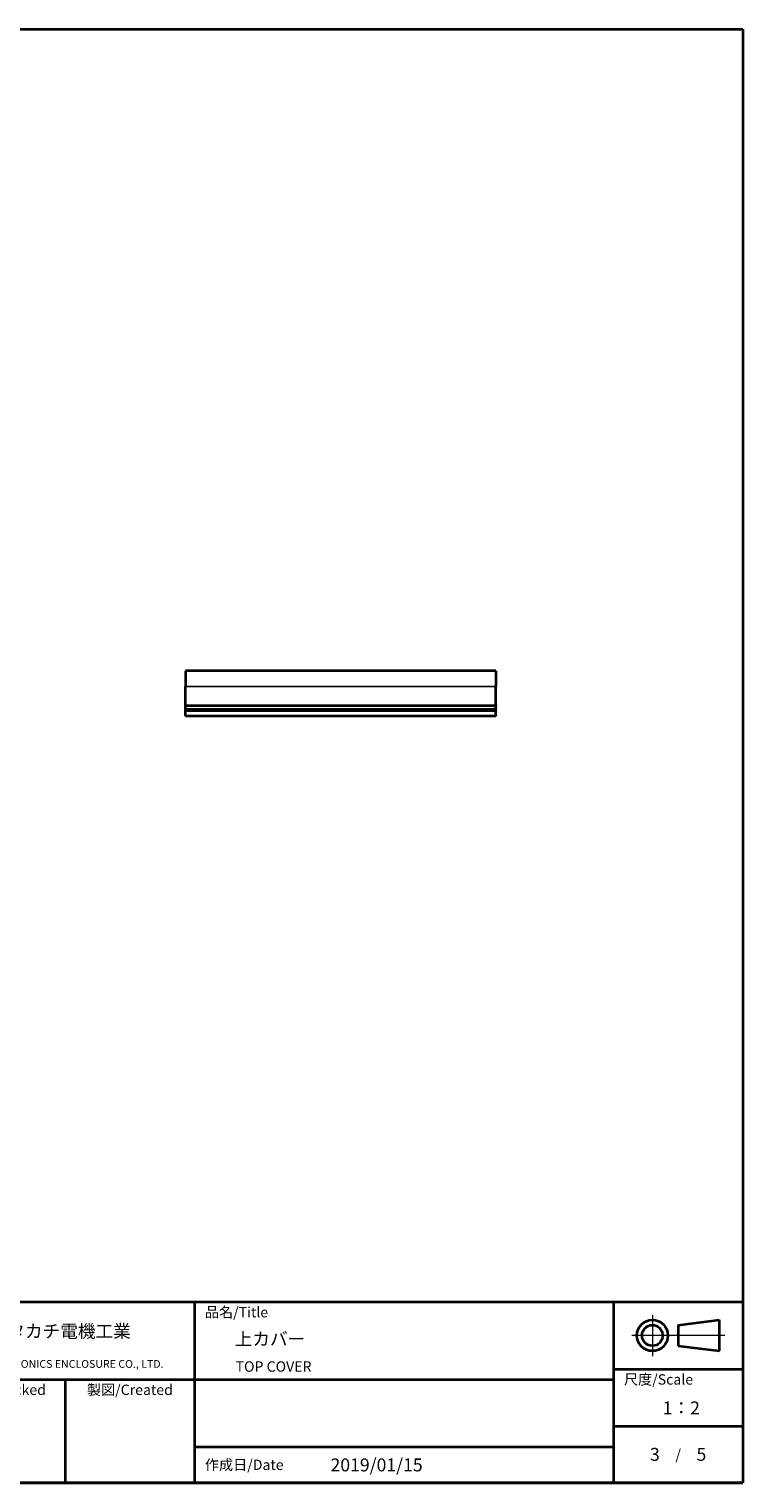
# Model space of a CAD drawing. Units: millimetres. Extents: x 0 to 4732, y 0 to 843.
# Drawn here: x 2481 to 2757, y 0 to 562 of the extents above; entities that cross this region are included whole.
import ezdxf
from ezdxf.enums import TextEntityAlignment as Align

# ---------------------------------------------------------------- set-up
doc = ezdxf.new("R2010")
doc.units = ezdxf.units.MM
for name, color, linetype, lineweight in [('Border (ISO)', 7, 'Continuous', 35), ('Hatch (ISO)', 1, 'Continuous', 18), ('Title (ISO)', 7, 'Continuous', 35), ('Visible (ISO)', 7, 'Continuous', 35), ('Visible Narrow (ISO)', 7, 'Continuous', 25)]:
    doc.layers.add(name, color=color, linetype=linetype, lineweight=lineweight)
doc.styles.add('Note Text (TK)', font='MS PGothic.ttf')
doc.styles.add('文字スタイル67', font='arial.ttf')

# ---------------------------------------------------------------- blocks, each defined once
blk = doc.blocks.new('図面枠 tk図枠')
at = {"layer": 'Border (ISO)'}
for p, q in [((14.49999999999999, 289), (405.4999999999999, 289)), ((14.49999999999999, 289), (14.50000000000001, 8.000000000000007)), ((405.4999999999999, 289), (405.4999999999999, 8.000000000000007)), ((14.50000000000001, 8.000000000000007), (405.4999999999999, 8.000000000000007))]:
    blk.add_line(p, q, dxfattribs=at)
blk = doc.blocks.new('表題欄 tk表題欄')
at = {"layer": 'Hatch (ISO)'}
h = blk.add_hatch(color=256, dxfattribs=at)
edge = h.paths.add_edge_path(flags=0)
edge.add_arc((95.57537688673352, 236.2990653650367), 0.5958259999999996, 269.9999999999897, 360)
edge.add_line((96.17120288673351, 236.2990653650368), (96.17120288673348, 239.7107813650365))
edge.add_arc((95.5753768867335, 239.7107813650366), 0.5958259999999996, 0, 90.0000000000068)
edge.add_line((95.57537688673342, 240.3066073650366), (79.13710888673356, 240.3066073650366))
edge.add_arc((79.13710888673353, 239.7107813650366), 0.5958259999999996, 89.99999999999744, 180)
edge.add_line((78.54128288673353, 239.7107813650365), (78.54128288673331, 236.2990653650368))
edge.add_arc((79.13710888673332, 236.2990653650365), 0.5958259999999996, 180, 270.0000000000231)
edge.add_line((79.13710888673356, 235.7032393650365), (95.57537688673342, 235.7032393650367))
edge = h.paths.add_edge_path()
edge.add_line((77.83935088673357, 239.9556413650366), (77.83935088673357, 236.0542053650368))
edge.add_arc((78.54128288673346, 236.0542053650367), 0.7019319999998935, 180, 270.0000000000087)
edge.add_line((78.54128288673357, 235.3522733650368), (96.17120288673352, 235.3522733650368))
edge.add_arc((96.17120288673351, 236.0542053650367), 0.7019319999998921, 270, 360)
edge.add_line((96.8731348867334, 236.0542053650368), (96.87313488673352, 239.9556413650366))
edge.add_arc((96.1712028867336, 239.9556413650367), 0.7019319999998921, 0, 90.00000000000873)
edge.add_line((96.17120288673348, 240.6575733650367), (78.54128288673357, 240.6575733650366))
edge.add_arc((78.54128288673357, 239.9556413650366), 0.7019319999999984, 90, 180)
for points in [[(79.07181288673355, 239.1476033650369), (79.07181288673355, 238.6578833650367), (79.92066088673353, 238.6578833650367), (79.92066088673353, 236.6581933650368), (80.50832488673353, 236.6581933650368), (80.50832488673353, 238.6578833650367), (81.35717288673355, 238.6578833650367), (81.35717288673355, 239.1476033650369)], [(85.68407849525303, 236.6581933650368), (84.9434673993943, 237.8918698287545), (84.41792288673358, 237.3246628822781), (84.41792288673358, 236.6581933650368), (83.89555488673355, 236.6581933650368), (83.89555488673355, 239.1476033650369), (84.41792288673358, 239.1476033650369), (84.41792288673358, 238.0993979968839), (85.38913556809511, 239.1476033650369), (86.10696490847272, 239.1476033650369), (85.31925422435492, 238.2974470774499), (86.30334488673353, 236.6581933650368)], [(92.09142939614459, 239.1476033650369), (92.09142939614459, 236.6581933650368), (92.60971639614465, 236.6581933650368), (92.60971639614465, 237.6580383650368), (93.76872039614462, 237.6580383650368), (93.76872039614462, 236.6581933650368), (94.28700739614459, 236.6581933650368), (94.28700739614459, 239.1476033650369), (93.76872039614462, 239.1476033650369), (93.76872039614462, 238.1477583650367), (92.60971639614465, 238.1477583650367), (92.60971639614465, 239.1476033650369)], [(94.84202339614467, 239.1476033650369), (94.84202339614467, 236.6581933650368), (95.36439139614473, 236.6581933650368), (95.36439139614473, 239.1476033650369)]]:
    blk.add_hatch(color=256, dxfattribs=at).paths.add_polyline_path(points)
h = blk.add_hatch(color=256, dxfattribs=at)
h.paths.add_polyline_path([(82.59020695886475, 237.7110913650368), (81.95242681460243, 237.7110913650368), (82.27131688673356, 238.5794973650367)], flags=0)
h.paths.add_polyline_path([(82.77903014574996, 237.1968853650368), (81.76360362771717, 237.1968853650368), (81.56578886050404, 236.6581933650368), (80.94907288673355, 236.6581933650368), (81.86321688673357, 239.1476033650369), (82.67941688673353, 239.1476033650369), (83.59356088673351, 236.6581933650368), (82.97684491296302, 236.6581933650368)])
h = blk.add_hatch(color=256, dxfattribs=at)
h.paths.add_polyline_path([(87.52707281460246, 237.7110913650368), (88.16485295886469, 237.7110913650368), (87.84596288673359, 238.5794973650367)], flags=0)
h.paths.add_polyline_path([(87.14043486050403, 236.6581933650368), (87.3382496277172, 237.1968853650368), (88.35367614574989, 237.1968853650368), (88.551490912963, 236.6581933650368), (89.16820688673343, 236.6581933650368), (88.25406288673352, 239.1476033650369), (87.43786288673356, 239.1476033650369), (86.52371888673358, 236.6581933650368)])
h = blk.add_hatch(color=256, dxfattribs=at)
edge = h.paths.add_edge_path()
edge.add_arc((90.52309888673334, 237.9028983650369), 1.273272000000011, 38.55054079078439, 336.5820184016556)
edge.add_line((91.69149139614446, 237.3968543650369), (91.17255542714857, 237.6216113977801))
edge.add_ellipse((90.52309888673352, 237.9028983650369), major_axis=(0, -0.7998759999999119), ratio=0.8673469387756529, start_angle=128.5505407907963, end_angle=426.582018401653, ccw=False)
edge.add_line((91.09381514418376, 238.3576891122095), (91.51887237036831, 238.6964075050431))
at = {"layer": 'Title (ISO)'}
for p, q in [((74.70882392282105, 244.052739026017), (255.7088239228211, 244.052739026017)), ((74.70882392282105, 209.052739026017), (74.70882392282105, 244.052739026017)), ((149.7088239228211, 244.052739026017), (149.7088239228211, 209.052739026017)), ((230.7088239228211, 244.052739026017), (230.7088239228211, 209.052739026017)), ((255.7088239228211, 244.052739026017), (255.7088239228211, 209.052739026017)), ((243.2088239228211, 239.552739026017), (251.2088239228211, 240.5527390260171)), ((243.2088239228211, 239.552739026017), (243.2088239228211, 235.552739026017)), ((251.2088239228211, 234.552739026017), (251.2088239228211, 240.5527390260171)), ((243.2088239228211, 235.552739026017), (251.2088239228211, 234.552739026017)), ((230.7088239228211, 231.052739026017), (255.7088239228211, 231.052739026017)), ((74.70882392282105, 229.052739026017), (230.7088239228211, 229.052739026017)), ((99.70882392282108, 229.052739026017), (99.70882392282108, 209.052739026017)), ((124.708823922821, 229.052739026017), (124.708823922821, 209.052739026017)), ((230.7088239228211, 220.052739026017), (255.7088239228211, 220.052739026017)), ((149.7088239228211, 216.052739026017), (230.7088239228211, 216.052739026017)), ((255.7088239228211, 209.052739026017), (74.70882392282105, 209.052739026017))]:
    blk.add_line(p, q, dxfattribs=at)
at = {"layer": 'Title (ISO)', "color": 4, "linetype": 'Continuous', "lineweight": 18}
for p, q in [((238.2088239228211, 241.552739026017), (238.2088239228211, 233.552739026017)), ((252.2088239228211, 237.552739026017), (234.2088239228211, 237.552739026017))]:
    blk.add_line(p, q, dxfattribs=at)
at = {"layer": 'Title (ISO)'}
for radius in [3, 2]:
    blk.add_circle((238.2088239228211, 237.552739026017), radius, dxfattribs=at)
at = {"layer": 'Title (ISO)', "color": 1, "char_height": 2.000000029802322, "line_spacing_factor": 1.5, "style": 'Note Text (TK)'}
for s, insert, attachment_point in [('\\fＭＳ Ｐゴシック|b0|i0;\\H2.0000;品名/Title', (151.708823922821, 242.052739026017), 4), ('\\fＭＳ Ｐゴシック|b0|i0;\\H2.0000;承認/Approved', (87.20882392282108, 227.052739026017), 5), ('\\fＭＳ Ｐゴシック|b0|i0;\\H2.0000;検図/Checked', (112.208823922821, 227.052739026017), 5), ('\\fＭＳ Ｐゴシック|b0|i0;\\H2.0000;製図/Created', (137.2088239228211, 227.052739026017), 5), ('\\fＭＳ Ｐゴシック|b0|i0;\\H2.0000;尺度/Scale', (232.7088239228211, 229.052739026017), 4), ('\\fＭＳ Ｐゴシック|b0|i0;\\H2.0000;作成日/Date', (151.708823922821, 212.552739026017), 4)]:
    blk.add_mtext(s, dxfattribs=dict(at, insert=insert, attachment_point=attachment_point))
at = {"layer": 'Title (ISO)', "color": 7, "line_spacing_factor": 1.5, "style": 'Note Text (TK)'}
for s, insert, char_height, attachment_point in [('株式会社タカチ電機工業', (99.87313488673345, 238.052739026017), 2.5, 4), ('\\fArial|b0|i0;\\H1.4986;TAKACHI ELECTRONICS ENCLOSURE CO., LTD.', (99.87313488673342, 232.052739026017), 1.49859994649887, 4), ('\\fＭＳ Ｐゴシック|b0|i0;\\H2.0000;/', (243.2088239228211, 214.552739026017), 2.000000029802322, 5)]:
    blk.add_mtext(s, dxfattribs=dict(at, insert=insert, char_height=char_height, attachment_point=attachment_point))
at = {"layer": 'Title (ISO)', "color": 7}
for tag, p, height, style in [('<品名>_001', (157.524164831912, 235.724614026017), 2.5, 'Note Text (TK)'), ('<Title>_001', (157.4482509312165, 230.5527390111159), 2.000000029802322, '文字スタイル67'), ('<尺度>_001', (240.3821193773665, 222.302739026017), 2.5, 'Note Text (TK)'), ('作成日_001', (175.617914831912, 211.2814322078352), 2.5, 'Note Text (TK)'), ('<ページ_No.>_001', (238.0172485941593, 213.2976230642162), 2.5, 'Note Text (TK)'), ('<総ページ数>_001', (246.7350858600652, 213.3240555335204), 2.5, 'Note Text (TK)')]:
    blk.add_attdef(tag, p, '', height=height, dxfattribs=dict(at, style=style))
at = {"layer": 'Title (ISO)', "color": 7, "style": 'Note Text (TK)'}
blk.add_attdef('<承認>', text='', height=2.5, dxfattribs=at).set_placement((87.20882392282108, 217.052739026017), align=Align.MIDDLE_CENTER)

msp = doc.modelspace()

# ---------------------------------------------------------------- linework, layer by layer
at = {"layer": 'Visible (ISO)'}
for p, q in [((2661.524040535861, 313.9191704948053), (2541.524040535861, 313.9191704948053)), ((2541.524040535861, 313.9191704948053), (2541.524040535863, 307.9191704948054)), ((2661.524040535861, 313.9191704948053), (2661.524040535863, 307.9191704948054)), ((2541.524040535863, 300.654105652095), (2541.524040535863, 307.9191704948053)), ((2661.524040535863, 300.654105652095), (2661.524040535863, 307.9191704948053)), ((2541.524040535863, 300.654105652095), (2541.524040535863, 300.3071186206365)), ((2541.524040535863, 299.1800400600232), (2541.524040535863, 300.3071186206369)), ((2541.524040535863, 299.1800400600232), (2541.524040535862, 298.9191704948055)), ((2661.524040535861, 298.9191704948053), (2541.524040535862, 298.9191704948053)), ((2541.524040535862, 298.4191704948052), (2541.524040535862, 298.9191704948053)), ((2661.524040535861, 298.4191704948052), (2541.524040535862, 298.4191704948052)), ((2541.524040535862, 296.6746683589263), (2541.524040535862, 298.4191704948052)), ((2661.524040535863, 300.654105652095), (2661.524040535863, 300.3071186206365)), ((2661.524040535863, 299.1800400600232), (2661.524040535863, 300.3071186206369)), ((2661.524040535863, 299.1800400600232), (2661.524040535861, 298.9191704948055)), ((2661.524040535861, 298.4191704948052), (2661.524040535861, 298.9191704948053)), ((2661.524040535861, 296.6746683589263), (2661.524040535861, 298.4191704948052)), ((2541.524040535862, 296.6746683589263), (2541.524040535862, 296.4191704948055)), ((2661.524040535861, 296.4191704948053), (2541.524040535862, 296.4191704948053)), ((2661.524040535861, 296.6746683589263), (2661.524040535861, 296.4191704948055))]:
    msp.add_line(p, q, dxfattribs=at)
at = {"layer": 'Visible Narrow (ISO)'}
for p, q in [((2661.524040535863, 307.9191704948053), (2541.524040535863, 307.9191704948053)), ((2661.524040535863, 300.654105652095), (2541.524040535863, 300.654105652095)), ((2661.524040535863, 300.3071186206369), (2541.524040535863, 300.3071186206369)), ((2661.524040535863, 299.1800400600232), (2541.524040535863, 299.1800400600232)), ((2661.524040535861, 296.6746683589263), (2541.524040535862, 296.6746683589263))]:
    msp.add_line(p, q, dxfattribs=at)

# ---------------------------------------------------------------- block references
at = {"xscale": 2, "yscale": 2, "zscale": 2}
msp.add_blockref('図面枠 tk図枠', (1945.999999999031, -15.99999949289393), dxfattribs=at)
ref = msp.add_blockref('表題欄 tk表題欄', (2245.582352153389, -418.105477544928), dxfattribs=dict(xscale=2, yscale=2, zscale=2))
ref.add_attrib('<品名>_001', '上カバー', (2560.517045453577, 53.15335533781424), dxfattribs={"layer": 'Title (ISO)', "color": 7, "height": 5, "style": 'Note Text (TK)'})
ref.add_attrib('<尺度>_001', '1：2', (2725.974055871535, 26.48976858350443), dxfattribs={"layer": 'Title (ISO)', "color": 7, "height": 5, "style": 'Note Text (TK)'})
ref.add_attrib('作成日_001', '2019/01/15', (2597.55798089944, 4.457386870742428), dxfattribs={"layer": 'Title (ISO)', "color": 7, "height": 5, "style": 'Note Text (TK)'})
ref.add_attrib('<Title>_001', 'TOP COVER', (2560.869031374979, 42.99863622080319), dxfattribs={"layer": 'Title (ISO)', "color": 7, "height": 4.000000059604644, "style": '文字スタイル67'})
ref.add_attrib('<ページ_No.>_001', '3', (2721.069577079522, 8.534106919111522), dxfattribs={"layer": 'Title (ISO)', "color": 7, "height": 5, "style": 'Note Text (TK)'})
ref.add_attrib('<総ページ数>_001', '5', (2739.05252387352, 8.542633522112887), dxfattribs={"layer": 'Title (ISO)', "color": 7, "height": 5, "style": 'Note Text (TK)'})

doc.saveas('drawing.dxf')
